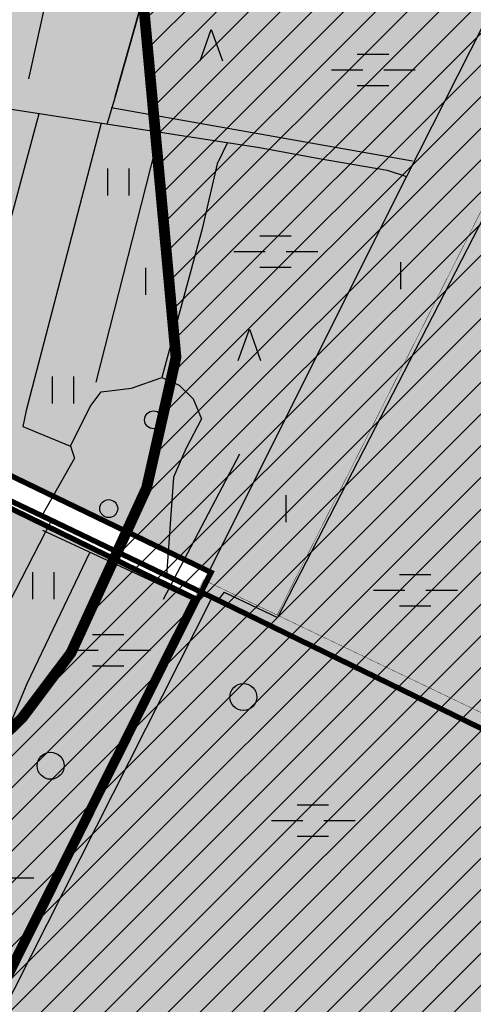
# Model space of a CAD drawing. Units: metres. Extents: x 550711 to 563717, y 6570950 to 6581021.
# Drawn here: x 557313 to 557566, y 6576912 to 6577461 of the extents above; entities that cross this region are included whole.
import ezdxf

# ---------------------------------------------------------------- set-up
doc = ezdxf.new("R2010")
doc.units = ezdxf.units.M
doc.header["$MEASUREMENT"] = 0
doc.linetypes.add('DASHED2', pattern=[9.525, 6.35, -3.175])
doc.layers.add('-Alus', color=9, linetype='CONTINUOUS')
doc.layers.add('KatPiir', color=16, linetype='CONTINUOUS')
for name, color, linetype, lineweight in [('OPT-kinnistu piir', 19, 'CONTINUOUS', 15), ('OPT-kontakt-maatulundusmaa', 64, 'CONTINUOUS', 9), ('OPT_DP-naaber-kehtestatud', 7, 'CONTINUOUS', 0)]:
    doc.layers.add(name, color=color, linetype=linetype, lineweight=lineweight)

msp = doc.modelspace()

# ---------------------------------------------------------------- hatches: boundary and pattern name
at = {"layer": '-Alus'}
h = msp.add_hatch(dxfattribs=at)
h.set_pattern_fill('ANSI31', color=97, scale=100)
h.paths.add_polyline_path([(556708.32, 6574580.78), (556552.71, 6575219.7), (556502.12, 6575439.53), (556492.73, 6575617.44), (556492.73, 6575904.26), (556505, 6576071.76), (556545.52, 6576212.66), (556584.42, 6576248.29), (556633.04, 6576270.97), (556652.49, 6576301.74), (556671.94, 6576385.96), (556718.95, 6576424.83), (556791.89, 6576504.19), (556840.51, 6576531.72), (556911.83, 6576588.41), (556957.22, 6576520.38), (556957.22, 6576421.59), (557009.08, 6576361.66), (557054.47, 6576371.38), (557088.5, 6576395.68), (557116.06, 6576442.64), (557101.47, 6576510.67), (557054.47, 6576583.55), (557052.85, 6576649.95), (557065.81, 6576696.92), (557123.54, 6576805.95), (557163.59, 6576900.54), (557209.1, 6576966.02), (557256.43, 6577015.14), (557314.69, 6577071.53), (557341.99, 6577107.9), (557384.04, 6577199.67), (557400.42, 6577272.43), (557382.21, 6577470.7), (557360.37, 6577603.49), (557334.89, 6577835.16), (557334.89, 6577958.85), (557354.91, 6578049.8), (557433.19, 6578169.85), (557469.6, 6578226.24), (557466.6, 6578350.13), (557473.89, 6578456.03), (557608.91, 6578515.43), (557795.72, 6578570.28), (557879.08, 6579001.57), (558460.05, 6578226.24), (558460.05, 6574580.78)])
at = {"layer": 'OPT-kontakt-maatulundusmaa', "lineweight": 9, "true_color": 0x707000}
for points in [[(557177.92, 6577610.07), (557127.45, 6577454.8), (557284.09, 6577391.75), (557219.6, 6577249.48), (557418.76, 6577153.2), (557416.28, 6577148.25), (557422.48, 6577145.28), (557456.69, 6577128.88), (557657.45, 6577526.54), (557366.01, 6577580.08), (557356.49, 6577581.83), (557260.14, 6577593.2), (557203.35, 6577604.51)], [(557635.36, 6577043.46), (557647.36, 6577063.63), (557855.84, 6577167.36), (557850.35, 6577322.85), (558103.62, 6577444.42), (558090.23, 6577460.75), (557657.36, 6577526.36), (557456.71, 6577128.91)], [(557078.17, 6576717.94), (557039.31, 6576744.23), (557103.53, 6576883.54), (557090.65, 6576928.05), (557186.91, 6577120.41), (557181.07, 6577140.43), (557229.99, 6577115.92), (557274.55, 6577204.87), (557406.33, 6577140.35), (557410.56, 6577138.28), (557348.55, 6577014.55), (557273.74, 6576865.25), (557166.77, 6576651.81), (557081.49, 6576714.79)], [(557416.28, 6577148.25), (557635.36, 6577043.46), (557886.39, 6576507.68), (557298.64, 6576483.46), (557260.47, 6576352.98), (557941.21, 6576394.6), (557996.43, 6576292.97), (557917.41, 6576287.85), (557922.46, 6576176.81), (558043.76, 6576182.33), (558091.9, 6576084.53), (558015.42, 6576083), (557986.52, 6576079.79), (557962.09, 6576067.4), (557945.41, 6576055.75), (557925.17, 6576021.4), (557900.16, 6575996.63), (557919.05, 6576070.97), (557770.2, 6576113.53), (557806.59, 6575946.27), (557818.38, 6575892.07), (557843.18, 6575805.14), (557851.36, 6575714.54), (557740.99, 6575666.87), (557709.28, 6575715.41), (557667, 6575703.69), (557693.28, 6575524.9), (557658.28, 6575452.18), (557765.86, 6575297.12), (557466.79, 6575022.14), (557173, 6575038.54), (557044.24, 6575045.39), (556993.08, 6575395), (557498.36, 6575489.52), (557399.01, 6576020.63), (557426, 6576025.8), (557369.29, 6576321.8), (556962.03, 6576312.88), (556954.74, 6576338.04), (556646.72, 6576276.25), (556715.63, 6575891.7), (556459.16, 6575853.36), (556457.55, 6575865.58), (556534.77, 6575871.95), (556500.77, 6575994.98), (556653.36, 6576316.55), (556700.32, 6576319.51), (556982.28, 6576483.69), (557036.59, 6576484.61), (557133.63, 6576580.75), (557166.77, 6576651.81)]]:
    msp.add_hatch(color=56, dxfattribs=at).paths.add_polyline_path(points)

# ---------------------------------------------------------------- linework, layer by layer
at = {"layer": '-Alus', "linetype": 'Continuous'}
for p, q in [((557366.49, 6577417.83), (557410.14, 6577571.81)), ((557366.78, 6577417.78), (557410.22, 6577572.08)), ((557610.45, 6577534.84), (557528.73, 6577373.18)), ((557661.71, 6577525.65), (557456.87, 6577127.46)), ((557336.75, 6577511.78), (557318.25, 6577427.67)), ((557413.8, 6577437.55), (557420.06, 6577455.05)), ((557420.06, 6577455.05), (557426.3, 6577437.55)), ((557501.36, 6577441.39), (557518.86, 6577441.39)), ((557486.96, 6577432.63), (557504.46, 6577432.63)), ((557516.16, 6577432.63), (557533.66, 6577432.63)), ((557501.36, 6577423.89), (557518.86, 6577423.89)), ((557362.02, 6577402.4), (557366.78, 6577417.78)), ((557305.03, 6577411.2), (557446.97, 6577389.28)), ((557364.27, 6577411.71), (557532.15, 6577381.94)), ((557293.42, 6577293.75), (557324.18, 6577408.24)), ((557358.82, 6577402.89), (557316.91, 6577242.89)), ((557355.92, 6577258.59), (557391.45, 6577397.85)), ((557391.45, 6577397.85), (557391.45, 6577397.85)), ((557429.03, 6577392.05), (557423.35, 6577380.3)), ((557446.97, 6577389.28), (557480.13, 6577383.3)), ((557480.13, 6577383.3), (557518.07, 6577376.69)), ((557423.35, 6577380.3), (557414.81, 6577343.27)), ((557362.41, 6577362.67), (557362.41, 6577377.67)), ((557374.41, 6577362.67), (557374.41, 6577377.67)), ((557528.73, 6577373.18), (557415.54, 6577146.76)), ((557518.07, 6577376.69), (557528.73, 6577373.18)), ((557414.81, 6577343.27), (557392.48, 6577261.15)), ((557447.04, 6577340.15), (557464.54, 6577340.15)), ((557432.64, 6577331.39), (557450.14, 6577331.39)), ((557461.84, 6577331.39), (557479.34, 6577331.39)), ((557525.58, 6577310.43), (557525.58, 6577325.43)), ((557383.66, 6577307.35), (557383.66, 6577322.35)), ((557395.66, 6577307.35), (557395.66, 6577322.35)), ((557447.04, 6577322.65), (557464.54, 6577322.65)), ((557435.04, 6577270.6), (557441.3, 6577288.1)), ((557441.3, 6577288.1), (557447.54, 6577270.6)), ((557331.6, 6577246.78), (557331.6, 6577261.78)), ((557343.6, 6577246.78), (557343.6, 6577261.78)), ((557375.57, 6577255.35), (557392.48, 6577261.15)), ((557392.48, 6577261.15), (557402.22, 6577257)), ((557352.69, 6577245.12), (557358.77, 6577253.18)), ((557358.77, 6577253.18), (557375.57, 6577255.35)), ((557402.22, 6577257), (557410.04, 6577249.25)), ((557410.04, 6577249.25), (557414.53, 6577238.22)), ((557359.19, 6577168.22), (557203.72, 6577242.42)), ((557316.91, 6577242.89), (557315.13, 6577233.9)), ((557341.6, 6577222.88), (557352.69, 6577245.12)), ((557414.53, 6577238.22), (557405.89, 6577221.4)), ((557315.13, 6577233.9), (557341.6, 6577222.88)), ((557341.6, 6577222.88), (557343.82, 6577216.28)), ((557405.89, 6577221.4), (557399.08, 6577205.71)), ((557343.82, 6577216.28), (557325.73, 6577184.19)), ((557435.8, 6577218.53), (557393.2, 6577137.53)), ((557399.08, 6577205.71), (557395.07, 6577150.97)), ((557461.83, 6577180.72), (557461.83, 6577195.72)), ((557275.13, 6577072.96), (557331.05, 6577181.65)), ((557411.08, 6577136.62), (557326.3, 6577176.06)), ((557352.38, 6577163.93), (557317.27, 6577090.48)), ((557627.56, 6577039.22), (557359.19, 6577168.22)), ((557320.64, 6577137.69), (557320.64, 6577152.69)), ((557332.64, 6577137.69), (557332.64, 6577152.69)), ((557524.79, 6577151.5), (557542.29, 6577151.5)), ((557415.54, 6577146.76), (557411.08, 6577136.62)), ((557510.39, 6577142.74), (557527.89, 6577142.74)), ((557539.59, 6577142.74), (557557.09, 6577142.74)), ((557171.5, 6576645.74), (557420.63, 6577138.69)), ((557411.08, 6577136.62), (557407.27, 6577128.88)), ((557427.32, 6577141.7), (557423.67, 6577137.22)), ((557427.32, 6577141.7), (557456.87, 6577127.46)), ((557524.79, 6577134), (557542.29, 6577134)), ((557407.27, 6577128.88), (557225.99, 6576768.2)), ((557353.95, 6577118.01), (557371.45, 6577118.01)), ((557339.55, 6577109.25), (557357.05, 6577109.25)), ((557368.75, 6577109.25), (557386.25, 6577109.25)), ((557353.95, 6577100.51), (557371.45, 6577100.51)), ((557317.27, 6577090.48), (557305, 6577060.68)), ((557467.91, 6577023.16), (557485.41, 6577023.16)), ((557453.51, 6577014.4), (557471.01, 6577014.4)), ((557482.71, 6577014.4), (557500.21, 6577014.4)), ((557467.91, 6577005.66), (557485.41, 6577005.66)), ((557303.78, 6576982.43), (557321.28, 6576982.43))]:
    msp.add_line(p, q, dxfattribs=at)
at = {"layer": '-Alus', "color": 97}
msp.add_lwpolyline([(557116.06, 6576442.64, 6, 6, 0), (557101.47, 6576510.67, 6, 6, 0), (557054.47, 6576583.55, 6, 6, 0), (557052.85, 6576649.95, 6, 6, 0), (557065.81, 6576696.92, 6, 6, 0), (557123.54, 6576805.95, 6, 6, 0), (557163.59, 6576900.54, 6, 6, 0), (557209.1, 6576966.02, 6, 6, 0), (557256.43, 6577015.14, 6, 6, 0), (557314.69, 6577071.53, 6, 6, 0), (557341.99, 6577107.9, 6, 6, 0), (557384.04, 6577199.67, 6, 6, 0), (557400.42, 6577272.43, 6, 6, 0), (557382.21, 6577470.7, 6, 6, 0), (557360.37, 6577603.49, 6, 6, 0), (557334.89, 6577835.16, 6, 6, 0), (557334.89, 6577958.85, 6, 6, 0), (557354.91, 6578049.8, 6, 6, 0), (557433.19, 6578169.85, 6, 6, 0)], format="xyseb", dxfattribs=at)
at = {"layer": '-Alus', "const_width": 3}
msp.add_lwpolyline([(557074.06, 6577305.17), (557137.47, 6577277.45), (557188.89, 6577250.52), (557259.56, 6577215.77), (557331.05, 6577181.65), (557423.67, 6577137.22), (557641.06, 6577031.29), (557770.87, 6576765.49), (557851.41, 6576582.34), (558088.47, 6576111.5), (558096.33, 6576076.93), (557996.55, 6576072.64), (557977.51, 6576067.4), (557939.81, 6576040.43), (557910.86, 6576001.55)], dxfattribs=at)
at = {"layer": '-Alus', "linetype": 'Continuous'}
for centre, radius in [((557387.91, 6577237.62), 5), ((557362.94, 6577188.18), 5), ((557437.89, 6577083.2), 7.52), ((557330.57, 6577044.92), 7.52)]:
    msp.add_circle(centre, radius, dxfattribs=at)
at = {"layer": 'KatPiir', "const_width": 0.2, "flags": 128}
for points in [[(557177.92, 6577610.07), (557076.98, 6577299.54), (557143.54, 6577269.02), (557406.33, 6577140.35), (557410.56, 6577138.28), (557415.7, 6577148.53), (557456.69, 6577128.88), (557657.45, 6577526.54), (557366.01, 6577580.08), (557356.49, 6577581.83), (557260.14, 6577593.2), (557203.35, 6577604.51)], [(557635.36, 6577043.46), (557647.36, 6577063.63), (557855.84, 6577167.36), (557850.35, 6577322.85), (558103.62, 6577444.42), (558090.23, 6577460.75), (557657.36, 6577526.36), (557456.71, 6577128.91)]]:
    msp.add_lwpolyline(points, close=True, dxfattribs=at)
at = {"layer": 'KatPiir', "flags": 128}
msp.add_lwpolyline([(557406.33, 6577140.35), (557143.54, 6577269.02), (557186.91, 6577120.41), (557090.65, 6576928.05), (557103.53, 6576883.54), (557039.31, 6576744.23), (557078.17, 6576717.94), (557081.49, 6576714.79), (557166.77, 6576651.81), (557410.56, 6577138.28)], close=True, dxfattribs=at)
at = {"layer": 'KatPiir', "const_width": 0.2, "flags": 128}
for points in [[(557078.17, 6576717.94), (557039.31, 6576744.23), (557103.53, 6576883.54), (557090.65, 6576928.05), (557186.91, 6577120.41), (557181.07, 6577140.43), (557229.99, 6577115.92), (557274.55, 6577204.87), (557406.33, 6577140.35), (557410.56, 6577138.28), (557348.55, 6577014.55), (557273.74, 6576865.25), (557166.77, 6576651.81), (557081.49, 6576714.79), (557078.17, 6576717.94)], [(557036.59, 6576484.61), (557133.63, 6576580.75), (557166.77, 6576651.81), (557416.28, 6577148.25), (557635.36, 6577043.46), (557886.39, 6576507.68), (557298.64, 6576483.46)]]:
    msp.add_lwpolyline(points, dxfattribs=at)
at = {"layer": 'OPT-kinnistu piir', "color": 17, "const_width": 3}
msp.add_lwpolyline([(557078.17, 6576717.94), (557039.31, 6576744.23), (557103.53, 6576883.54), (557090.65, 6576928.05), (557186.91, 6577120.41), (557181.07, 6577140.43), (557229.99, 6577115.92), (557274.55, 6577204.87), (557406.33, 6577140.35), (557410.56, 6577138.28), (557348.55, 6577014.55), (557273.74, 6576865.25), (557166.77, 6576651.81), (557081.49, 6576714.79), (557078.17, 6576717.94)], dxfattribs=at)
at = {"layer": 'OPT-kinnistu piir', "color": 1, "const_width": 0.32}
msp.add_lwpolyline([(557078.17, 6576717.94), (557039.31, 6576744.23), (557103.53, 6576883.54), (557090.65, 6576928.05), (557186.91, 6577120.41), (557181.07, 6577140.43), (557229.99, 6577115.92), (557274.55, 6577204.87), (557406.33, 6577140.35), (557410.56, 6577138.28), (557348.55, 6577014.55), (557273.74, 6576865.25), (557166.77, 6576651.81), (557081.49, 6576714.79), (557078.17, 6576717.94)], dxfattribs=at)
at = {"layer": 'OPT_DP-naaber-kehtestatud', "color": 5, "linetype": 'DASHED2', "ltscale": 0.5, "const_width": 3}
msp.add_lwpolyline([(557419.98, 6577152.61), (557168.97, 6576648.13), (557081.75, 6576715.32), (557033.64, 6576749.38), (557097.14, 6576884.02), (557084.23, 6576928.64), (557183.12, 6577126.25), (557141.88, 6577267.58), (557084.18, 6577295.1), (557072.77, 6577288.33), (557059.2, 6577293.76), (557065.65, 6577314.51), (557073.3, 6577339.11), (557087.91, 6577333.18), (557092.15, 6577311.09), (557419.98, 6577152.61), (557419.98, 6577152.61)], dxfattribs=at)

doc.saveas('drawing.dxf')
